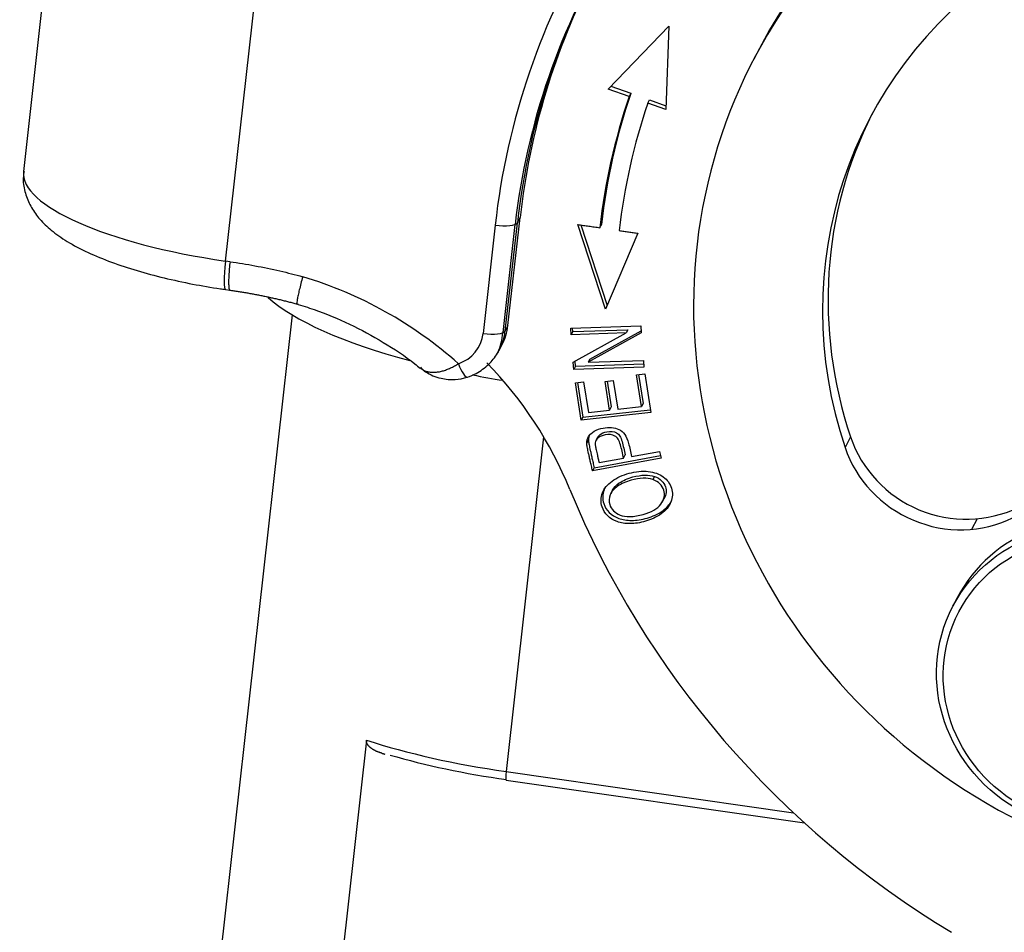
# Model space of a CAD drawing. Units: millimetres. Extents: x 1592 to 2037, y 610 to 925.
# Drawn here: x 1638 to 1663, y 693 to 716 of the extents above; entities that cross this region are included whole.
import ezdxf

# ---------------------------------------------------------------- set-up
doc = ezdxf.new("R2010")
doc.units = ezdxf.units.MM
doc.header["$LTSCALE"] = 65.395
doc.layers.get('0').update_dxf_attribs({"linetype": 'CONTINUOUS', "lineweight": 30})

msp = doc.modelspace()

# ---------------------------------------------------------------- linework, layer by layer
at = {"color": 7, "linetype": 'Continuous'}
for p, q in [((1639.542, 721.292), (1638.55, 712.428)), ((1643.674, 710.156), (1644.666, 719.021)), ((1653.38, 714.52), (1654.919, 716.113)), ((1654.919, 716.113), (1654.836, 714.002)), ((1657.212, 715.547), (1657.072, 715.279)), ((1653.911, 714.331), (1653.38, 714.52)), ((1653.448, 714.591), (1653.953, 714.412)), ((1653.953, 714.412), (1653.911, 714.331)), ((1654.381, 714.164), (1654.423, 714.244)), ((1654.836, 714.002), (1654.381, 714.164)), ((1654.423, 714.244), (1654.84, 714.096)), ((1650.837, 708.518), (1651.144, 711.263)), ((1651.074, 711.129), (1651.144, 711.263)), ((1650.512, 711.066), (1650.205, 708.321)), ((1651.014, 711.085), (1650.707, 708.34)), ((1650.767, 708.384), (1651.074, 711.129)), ((1653.311, 708.934), (1652.61, 711.082)), ((1652.682, 711.072), (1653.35, 709.024)), ((1654.133, 710.861), (1653.311, 708.934)), ((1643.788, 710.14), (1643.674, 710.156)), ((1643.672, 709.434), (1643.785, 709.417)), ((1645.364, 708.79), (1641.474, 674.02)), ((1650.837, 708.518), (1650.767, 708.384)), ((1652.427, 708.453), (1654.205, 708.511)), ((1652.44, 708.284), (1652.427, 708.453)), ((1652.482, 708.365), (1652.475, 708.454)), ((1652.482, 708.365), (1653.877, 708.411)), ((1653.877, 708.411), (1653.835, 708.331)), ((1654.205, 708.511), (1654.218, 708.331)), ((1652.482, 708.365), (1652.44, 708.284)), ((1653.835, 708.331), (1652.44, 708.284)), ((1652.492, 707.588), (1653.835, 708.331)), ((1654.218, 708.331), (1652.874, 707.589)), ((1652.915, 707.669), (1654.214, 708.386)), ((1650.62, 707.901), (1650.69, 708.035)), ((1652.915, 707.669), (1652.874, 707.589)), ((1652.506, 707.408), (1652.492, 707.588)), ((1652.548, 707.488), (1652.506, 707.408)), ((1654.283, 707.467), (1652.506, 707.408)), ((1652.548, 707.488), (1652.538, 707.614)), ((1652.548, 707.488), (1654.277, 707.545)), ((1652.874, 707.589), (1654.271, 707.635)), ((1654.271, 707.635), (1654.283, 707.467)), ((1654.096, 707.271), (1654.303, 707.294)), ((1654.222, 706.462), (1654.096, 707.271)), ((1654.149, 707.277), (1654.264, 706.542)), ((1654.303, 707.294), (1654.457, 706.31)), ((1652.546, 707.069), (1652.754, 707.092)), ((1652.695, 706.116), (1652.546, 707.069)), ((1652.6, 707.075), (1652.737, 706.197)), ((1652.754, 707.092), (1652.875, 706.314)), ((1653.302, 707.102), (1653.508, 707.125)), ((1653.415, 706.373), (1653.302, 707.102)), ((1653.355, 707.108), (1653.457, 706.453)), ((1653.508, 707.125), (1653.622, 706.396)), ((1653.457, 706.453), (1653.415, 706.373)), ((1653.622, 706.396), (1654.222, 706.462)), ((1654.264, 706.542), (1654.222, 706.462)), ((1654.457, 706.31), (1652.695, 706.116)), ((1652.737, 706.197), (1652.695, 706.116)), ((1652.737, 706.197), (1654.445, 706.384)), ((1652.875, 706.314), (1653.415, 706.373)), ((1651.741, 705.697), (1650.791, 697.203)), ((1653.106, 705.68), (1653.065, 705.599)), ((1659.525, 705.693), (1659.385, 705.426)), ((1654.719, 705.154), (1652.983, 704.832)), ((1653.025, 704.912), (1654.703, 705.224)), ((1653.147, 705.043), (1653.767, 705.158)), ((1653.767, 705.158), (1653.809, 705.238)), ((1653.972, 705.196), (1654.678, 705.327)), ((1654.678, 705.327), (1654.719, 705.154)), ((1654.551, 704.69), (1654.509, 704.61)), ((1653.489, 704.348), (1653.436, 704.246)), ((1654.752, 704.043), (1654.805, 704.145)), ((1654.722, 703.741), (1654.764, 703.821)), ((1662.732, 703.616), (1662.592, 703.348)), ((1662.232, 701.612), (1662.12, 701.399)), ((1662.232, 701.612), (1662.232, 701.612)), ((1647.247, 697.999), (1645.21, 679.793)), ((1650.791, 697.203), (1658.074, 696.158)), ((1650.79, 696.986), (1658.353, 695.901))]:
    msp.add_line(p, q, dxfattribs=at)
for centre, major_axis, ratio, start_param, end_param in [((1670.1, 708.471), (-13.028, 6.809), 0.953397, 5.081405, 7.873932), ((1670.24, 708.738), (13.028, -6.809), 0.953397, 1.939812, 3.141603), ((1670.102, 708.256), (-17.637, 9.217), 0.953397, 6.218226, 6.637545), ((1670.172, 708.39), (-17.193, 8.986), 0.953397, 6.218226, 6.637545), ((1670.102, 708.256), (17.193, -8.986), 0.953397, 3.076318, 3.4911), ((1670.242, 708.523), (17.193, -8.986), 0.953397, 3.145677, 3.495952), ((1670.1, 708.471), (-10.103, 5.28), 0.953397, 5.807533, 7.065497), ((1670.284, 708.603), (15.377, -8.036), 0.953397, 3.288229, 3.494227), ((1670.242, 708.523), (-15.377, 8.036), 0.953397, 0.146636, 0.352616), ((1670.242, 708.523), (14.933, -7.805), 0.953397, 3.288229, 3.494244), ((1670.24, 708.738), (10.103, -5.28), 0.953397, 3.155485, 3.923904), ((1644.513, 711.76), (5.963, -0.667), 0.282971, 3.141612, 4.603017), ((1650.582, 711.2), (-0.497, 0.056), 0.282971, 1.461424, 3.03222), ((1643.814, 710.423), (-0.142, -0.99), 0.104693, 5.00091, 6.283171), ((1643.05, 700.561), (-8.863, 4.632), 0.953397, 4.454734, 4.911054), ((1652.353, 709.217), (-8.05, 0.901), 0.282971, 0.370212, 1.081586), ((1649.36, 708.73), (-1.329, 0.695), 0.953397, 3.14159, 3.495952), ((1649.22, 708.462), (0.886, -0.463), 0.953397, 5.54473, 6.637545), ((1650.275, 708.455), (0.497, -0.056), 0.282971, 4.603017, 6.173813), ((1649.22, 708.462), (1.329, -0.695), 0.953397, 0.052836, 0.415967), ((1649.29, 708.596), (1.329, -0.695), 0.953397, 6.283179, 6.637545), ((1649.29, 708.596), (1.329, -0.695), 0.953397, 6.215885, 6.283179), ((1649.648, 707.685), (0.161, -0.474), 0.223031, 4.922278, 6.283008), ((1643.222, 701.114), (-8.863, 4.632), 0.953397, 3.98688, 4.378134), ((1652.353, 709.217), (-8.05, 0.901), 0.282971, 1.298135, 1.396825), ((1662.345, 706.494), (2.659, -1.39), 0.953397, 3.923904, 5.676429), ((1662.205, 706.227), (-2.659, 1.39), 0.953397, 0.782312, 2.534836), ((1673.53, 711.834), (20.384, -10.653), 0.953397, 3.98688, 4.648166), ((1665.777, 699.76), (-3.545, 1.853), 0.953397, 3.495952, 6.283185), ((1651.839, 699.208), (-7.453, 0.834), 0.282971, 0.939109, 1.461424), ((1651.807, 698.922), (-7.155, 0.801), 0.282971, 1.016813, 1.461424), ((1650.833, 697.283), (0.043, 0.297), 0.104693, 1.859318, 3.141578)]:
    msp.add_ellipse(centre, major_axis=major_axis, ratio=ratio, start_param=start_param, end_param=end_param, dxfattribs=at)
for centre, major_axis in [((1665.665, 699.546), (-3.545, 1.853)), ((1665.637, 699.492), (3.368, -1.76))]:
    msp.add_ellipse(centre, major_axis=major_axis, ratio=0.953397, dxfattribs=at)
for points, degree, knots in [([(1638.563, 712.425), (1638.549, 712.347), (1638.53, 712.147), (1638.599, 711.826), (1638.748, 711.497), (1638.967, 711.2), (1639.265, 710.917), (1639.663, 710.639), (1640.169, 710.371), (1640.765, 710.126), (1641.416, 709.91), (1642.107, 709.725), (1642.819, 709.571), (1643.348, 709.481), (1643.629, 709.44), (1643.672, 709.434)], 3, [0, 0, 0, 0, 0.039121, 0.102795, 0.166196, 0.233954, 0.311273, 0.403198, 0.506873, 0.608496, 0.706345, 0.801836, 0.895965, 0.984157, 1, 1, 1, 1]), ([(1643.788, 710.14), (1643.781, 710.077), (1643.775, 710.017), (1643.764, 709.901), (1643.76, 709.846), (1643.755, 709.744), (1643.753, 709.697), (1643.751, 709.613), (1643.752, 709.576), (1643.755, 709.512), (1643.757, 709.486), (1643.765, 709.446), (1643.769, 709.432), (1643.778, 709.42), (1643.781, 709.418), (1643.785, 709.417)], 3, [0, 0, 0, 0, 0.153263, 0.153263, 0.306525, 0.306525, 0.459788, 0.459788, 0.61305, 0.61305, 0.766313, 0.766313, 0.919575, 0.919575, 1, 1, 1, 1]), ([(1645.63, 709.758), (1645.614, 709.698), (1645.598, 709.639), (1645.57, 709.528), (1645.557, 709.475), (1645.533, 709.377), (1645.523, 709.331), (1645.506, 709.251), (1645.499, 709.215), (1645.489, 709.154), (1645.486, 709.129), (1645.484, 709.091), (1645.484, 709.078), (1645.488, 709.068), (1645.489, 709.066), (1645.491, 709.065)], 3, [0, 0, 0, 0, 0.154775, 0.154775, 0.30955, 0.30955, 0.464324, 0.464324, 0.619099, 0.619099, 0.773874, 0.773874, 0.928649, 0.928649, 1, 1, 1, 1]), ([(1645.458, 709.075), (1645.614, 709.029), (1646.075, 708.878), (1646.826, 708.569), (1647.679, 708.104), (1648.271, 707.717), (1648.564, 707.474), (1648.608, 707.437)], 3, [0, 0, 0, 0, 0.136473, 0.408164, 0.679909, 0.951619, 1, 1, 1, 1]), ([(1649.8, 707.208), (1649.879, 707.235), (1650.074, 707.318), (1650.35, 707.517), (1650.504, 707.711), (1650.567, 707.816)], 3, [0, 0, 0, 0, 0.247713, 0.638469, 1, 1, 1, 1]), ([(1648.614, 707.44), (1648.62, 707.435), (1648.638, 707.422), (1648.669, 707.401), (1648.708, 707.381), (1648.749, 707.364), (1648.792, 707.351), (1648.836, 707.342), (1648.882, 707.336), (1648.929, 707.333), (1648.977, 707.334), (1649.025, 707.338), (1649.075, 707.344), (1649.125, 707.354), (1649.175, 707.367), (1649.226, 707.382), (1649.277, 707.4), (1649.328, 707.42), (1649.378, 707.442), (1649.429, 707.467), (1649.479, 707.493), (1649.529, 707.521), (1649.562, 707.541), (1649.579, 707.551)], 3, [0, 0, 0, 0, 0.02478, 0.073541, 0.122302, 0.171063, 0.219824, 0.268585, 0.317346, 0.366107, 0.414868, 0.463629, 0.51239, 0.561151, 0.609912, 0.658673, 0.707434, 0.756195, 0.804956, 0.853717, 0.902478, 0.951239, 1, 1, 1, 1]), ([(1648.614, 707.462), (1648.656, 707.419), (1648.807, 707.286), (1649.111, 707.17), (1649.479, 707.131), (1649.704, 707.178), (1649.808, 707.212)], 3, [0, 0, 0, 0, 0.139451, 0.477733, 0.761095, 1, 1, 1, 1]), ([(1652.836, 705.524), (1652.836, 705.525), (1652.836, 705.525), (1652.836, 705.592), (1652.863, 705.706), (1653.007, 705.845), (1653.238, 705.929), (1653.466, 705.941), (1653.657, 705.897), (1653.812, 705.777), (1653.904, 705.521), (1653.946, 705.307), (1653.972, 705.196)], 3, [0, 0, 0, 0, 0.00048, 0.00048, 0.134219, 0.267957, 0.402213, 0.517091, 0.63197, 0.746694, 0.861418, 1, 1, 1, 1]), ([(1652.914, 705.766), (1652.889, 705.718), (1652.878, 705.666), (1652.878, 705.605), (1652.878, 705.605), (1652.878, 705.604)], 3, [0, 0, 0, 0, 0.996057, 0.996057, 1, 1, 1, 1]), ([(1653.767, 705.158), (1653.741, 705.27), (1653.708, 705.448), (1653.64, 705.645), (1653.527, 705.751), (1653.324, 705.767), (1653.102, 705.676), (1653.052, 705.588), (1653.046, 705.54)], 3, [0, 0, 0, 0, 0.22509, 0.336744, 0.448398, 0.672388, 0.835652, 1, 1, 1, 1]), ([(1653.107, 705.68), (1653.12, 705.705), (1653.173, 705.768), (1653.366, 705.848), (1653.569, 705.831), (1653.681, 705.725), (1653.749, 705.528), (1653.783, 705.35), (1653.809, 705.238)], 3, [0, 0, 0, 0, 0.100013, 0.275846, 0.517081, 0.637331, 0.75758, 1, 1, 1, 1]), ([(1653.476, 704.573), (1653.594, 704.659), (1653.9, 704.797), (1654.417, 704.851), (1654.806, 704.704), (1655.023, 704.395), (1655.009, 704.031), (1654.84, 703.826), (1654.722, 703.741)], 3, [0, 0, 0, 0, 0.160075, 0.322197, 0.484319, 0.647149, 0.82339, 1, 1, 1, 1]), ([(1653.485, 704.339), (1653.522, 704.408), (1653.616, 704.508), (1653.807, 704.614), (1654.043, 704.694), (1654.317, 704.739), (1654.478, 704.715), (1654.551, 704.69)], 3, [0, 0, 0, 0, 0.251354, 0.396341, 0.541329, 0.770664, 1, 1, 1, 1]), ([(1654.551, 704.69), (1654.696, 704.64), (1654.872, 704.463), (1654.849, 704.228), (1654.799, 704.132)], 3, [0, 0, 0, 0, 0.558424, 1, 1, 1, 1]), ([(1654.722, 703.741), (1654.605, 703.656), (1654.33, 703.535), (1653.918, 703.475), (1653.482, 703.545), (1653.186, 703.842), (1653.191, 704.284), (1653.358, 704.487), (1653.476, 704.573)], 3, [0, 0, 0, 0, 0.137704, 0.26798, 0.398256, 0.658551, 0.829089, 1, 1, 1, 1]), ([(1653.302, 704.414), (1653.291, 704.393), (1653.232, 704.262), (1653.228, 703.922), (1653.524, 703.626), (1653.96, 703.556), (1654.372, 703.615), (1654.646, 703.737), (1654.764, 703.821)], 3, [0, 0, 0, 0, 0.036783, 0.23491, 0.537315, 0.688667, 0.840019, 1, 1, 1, 1]), ([(1654.509, 704.61), (1654.436, 704.635), (1654.275, 704.658), (1654.001, 704.614), (1653.766, 704.533), (1653.56, 704.42), (1653.396, 704.234), (1653.388, 703.927), (1653.543, 703.767), (1653.68, 703.71)], 3, [0, 0, 0, 0, 0.131524, 0.263048, 0.346198, 0.429349, 0.595816, 0.762283, 1, 1, 1, 1]), ([(1653.68, 703.71), (1653.748, 703.682), (1653.91, 703.656), (1654.247, 703.711), (1654.55, 703.826), (1654.788, 704.03), (1654.849, 704.363), (1654.654, 704.56), (1654.509, 704.61)], 3, [0, 0, 0, 0, 0.146126, 0.292251, 0.409301, 0.526351, 0.761335, 1, 1, 1, 1]), ([(1647.635, 697.668), (1647.608, 697.676), (1647.582, 697.685), (1647.472, 697.724), (1647.392, 697.777), (1647.315, 697.828), (1647.277, 697.887), (1647.241, 697.944), (1647.247, 697.999)], 2, [0, 0, 0, 0.065148, 0.065148, 0.376765, 0.376765, 0.688383, 0.688383, 1, 1, 1])]:
    msp.add_open_spline(points, degree=degree, knots=knots, dxfattribs=at)
for points, degree in [([(1652.61, 711.082), (1653.165, 711.002)], 1), ([(1653.165, 711.002), (1653.179, 711.029), (1653.193, 711.055), (1653.207, 711.082)], 3), ([(1653.657, 710.93), (1654.133, 710.861)], 1), ([(1643.788, 710.14), (1643.999, 710.109), (1644.417, 710.042), (1645.06, 709.908), (1645.444, 709.809), (1645.63, 709.758)], 3), ([(1643.774, 709.419), (1644.654, 709.295), (1645.516, 709.059)], 2), ([(1652.873, 705.605), (1652.859, 705.578), (1652.845, 705.551), (1652.831, 705.524)], 3), ([(1652.982, 704.832), (1652.838, 705.445), (1652.836, 705.524)], 2), ([(1652.878, 705.605), (1652.88, 705.525), (1653.024, 704.912)], 2), ([(1653.046, 705.54), (1653.042, 705.488), (1653.146, 705.043)], 2), ([(1652.984, 704.832), (1652.998, 704.859), (1653.012, 704.886), (1653.026, 704.912)], 3), ([(1654.764, 703.821), (1654.862, 703.892), (1654.937, 703.975), (1654.985, 704.067)], 3), ([(1647.635, 697.669), (1647.671, 697.656), (1647.711, 697.646)], 2)]:
    msp.add_open_spline(points, degree=degree, dxfattribs=at)

doc.saveas('drawing.dxf')
